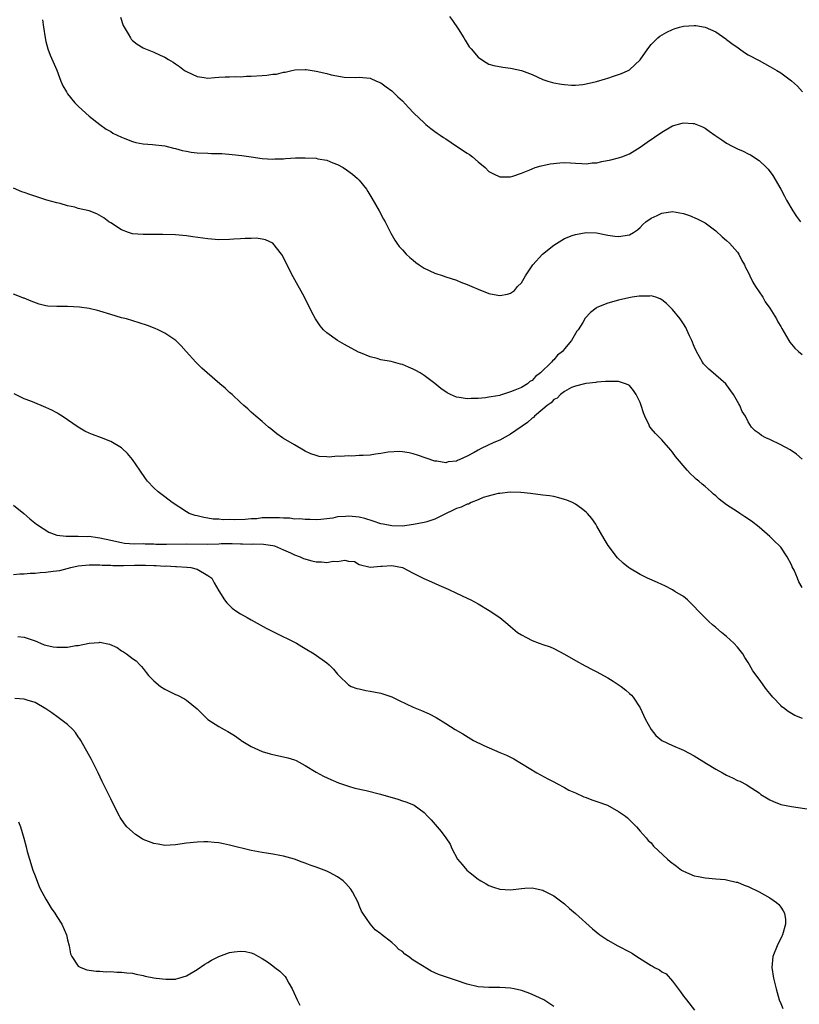
# Model space of a CAD drawing. Units: inches. Extents: x 2505000 to 2508000, y 1500000 to 1503000.
# Drawn here: x 2506360 to 2506504, y 1502550 to 1502732 of the extents above; entities that cross this region are included whole.
import ezdxf

# ---------------------------------------------------------------- set-up
doc = ezdxf.new("R2010")
doc.units = ezdxf.units.IN
doc.header["$MEASUREMENT"] = 0
doc.layers.add('LD25051500_10ft', color=61, linetype='Continuous')

msp = doc.modelspace()

# ---------------------------------------------------------------- linework, layer by layer
at = {"layer": 'LD25051500_10ft'}
for points, elevation in [([(2506378.82, 1502732.82), (2506379.31, 1502731.31), (2506380.23, 1502729.77), (2506380.63, 1502729), (2506380.78, 1502728.79), (2506381, 1502728.56), (2506381.88, 1502727.88), (2506383, 1502727.19), (2506383.13, 1502727.13), (2506383.42, 1502727), (2506385, 1502726.38), (2506386.18, 1502725.82), (2506387, 1502725.46), (2506387.69, 1502725), (2506388.53, 1502724.53), (2506389, 1502724.23), (2506389.72, 1502723.72), (2506390.63, 1502723), (2506391, 1502722.78), (2506393, 1502721.85), (2506394.31, 1502721.69), (2506395, 1502721.58), (2506396.3, 1502721.7), (2506397, 1502721.72), (2506398.18, 1502721.82), (2506399, 1502721.81), (2506400.14, 1502721.86), (2506401, 1502721.83), (2506402.1, 1502721.9), (2506403, 1502721.9), (2506405, 1502722.05), (2506405.9, 1502722.1), (2506407, 1502722.27), (2506407.69, 1502722.31), (2506409, 1502722.66), (2506409.31, 1502722.69), (2506410.52, 1502723), (2506411.1, 1502723.1), (2506413, 1502723.15), (2506413.15, 1502723.15), (2506415, 1502722.87), (2506417, 1502722.41), (2506417.8, 1502722.2), (2506420.23, 1502721.77), (2506422.32, 1502721.68), (2506423, 1502721.72), (2506425, 1502721.53), (2506426.2, 1502721), (2506427, 1502720.68), (2506427.96, 1502719.96), (2506429, 1502719.23), (2506430.13, 1502718.13), (2506431, 1502717.34), (2506432.11, 1502716.11), (2506433.09, 1502715.09), (2506435, 1502713.27), (2506435.33, 1502713), (2506436.22, 1502712.22), (2506437, 1502711.71), (2506437.4, 1502711.4), (2506438, 1502711), (2506438.57, 1502710.57), (2506439, 1502710.32), (2506441.02, 1502709), (2506443, 1502707.68), (2506443.42, 1502707.42), (2506443.97, 1502707), (2506445, 1502706.07), (2506446.28, 1502705), (2506447, 1502704.3), (2506447.86, 1502703.86), (2506449, 1502703.3), (2506451, 1502703.31), (2506451.44, 1502703.44), (2506453, 1502703.96), (2506454.59, 1502704.59), (2506455, 1502704.79), (2506455.57, 1502705), (2506456.67, 1502705.33), (2506457, 1502705.37), (2506458.31, 1502705.69), (2506460.1, 1502705.9), (2506461, 1502705.95), (2506462.09, 1502705.91), (2506463, 1502705.82), (2506464.21, 1502705.79), (2506465, 1502705.71), (2506466.14, 1502705.86), (2506467, 1502705.91), (2506467.88, 1502706.12), (2506469.54, 1502706.46), (2506471, 1502706.83), (2506471.14, 1502706.86), (2506471.59, 1502707), (2506473, 1502707.56), (2506475, 1502708.8), (2506476.28, 1502709.72), (2506479, 1502711.56), (2506481, 1502712.72), (2506482.77, 1502713.23), (2506483, 1502713.32), (2506484.82, 1502713.18), (2506485, 1502713.18), (2506486.54, 1502712.54), (2506487, 1502712.31), (2506487.78, 1502711.78), (2506488.84, 1502711), (2506490.13, 1502710.13), (2506491, 1502709.56), (2506492.03, 1502709), (2506493, 1502708.5), (2506494.06, 1502708.06), (2506495, 1502707.57), (2506495.39, 1502707.39), (2506497, 1502706.34), (2506498.39, 1502705), (2506498.69, 1502704.69), (2506499.54, 1502703.54), (2506501, 1502701.03), (2506501.71, 1502699.71), (2506502.05, 1502699), (2506503.26, 1502697), (2506503.93, 1502695.93), (2506504.66, 1502695)], 7790), ([(2506439.68, 1502733), (2506440.24, 1502732.24), (2506441.32, 1502730.68), (2506442.37, 1502729), (2506442.58, 1502728.58), (2506443.35, 1502727.35), (2506443.69, 1502727), (2506445, 1502725.46), (2506445.23, 1502725.23), (2506446.47, 1502724.47), (2506447, 1502724.18), (2506447.92, 1502723.92), (2506449.57, 1502723.57), (2506451, 1502723.43), (2506451.32, 1502723.32), (2506453, 1502722.97), (2506455, 1502722.22), (2506457, 1502721.31), (2506457.89, 1502721), (2506458.74, 1502720.74), (2506459, 1502720.67), (2506460.44, 1502720.44), (2506461, 1502720.37), (2506462.29, 1502720.29), (2506463, 1502720.28), (2506464.39, 1502720.39), (2506465, 1502720.48), (2506466.93, 1502720.93), (2506468.55, 1502721.45), (2506469, 1502721.56), (2506470.07, 1502721.93), (2506471, 1502722.21), (2506471.56, 1502722.44), (2506472.78, 1502723), (2506473, 1502723.13), (2506475, 1502724.97), (2506476.42, 1502727), (2506477, 1502727.76), (2506478.25, 1502729), (2506478.66, 1502729.34), (2506479.92, 1502730.08), (2506481, 1502730.58), (2506481.3, 1502730.7), (2506482.27, 1502731), (2506483, 1502731.17), (2506485, 1502731.31), (2506485.28, 1502731.28), (2506487.02, 1502731.02), (2506489, 1502730.11), (2506490.83, 1502728.83), (2506491, 1502728.72), (2506491.96, 1502727.96), (2506493.15, 1502727.15), (2506493.38, 1502727), (2506494.33, 1502726.33), (2506495, 1502725.9), (2506497, 1502724.8), (2506499, 1502723.73), (2506500.26, 1502723), (2506501, 1502722.54), (2506503, 1502721.06), (2506504.09, 1502720.09), (2506505.04, 1502719)], 7800), ([(2506364.38, 1502732.38), (2506364.55, 1502731), (2506364.84, 1502729), (2506365, 1502728.33), (2506365.37, 1502727), (2506365.81, 1502725.81), (2506367, 1502723.04), (2506367.79, 1502721), (2506368.16, 1502720.16), (2506368.79, 1502719), (2506369, 1502718.69), (2506370.38, 1502717), (2506370.67, 1502716.67), (2506371, 1502716.39), (2506371.69, 1502715.69), (2506373, 1502714.55), (2506374.98, 1502712.98), (2506376.14, 1502712.14), (2506377, 1502711.66), (2506377.41, 1502711.41), (2506379, 1502710.62), (2506379.59, 1502710.41), (2506381, 1502709.84), (2506381.66, 1502709.66), (2506383, 1502709.4), (2506384.71, 1502709.29), (2506387, 1502709.05), (2506388.62, 1502708.62), (2506389, 1502708.56), (2506390.2, 1502708.2), (2506391, 1502708.02), (2506391.87, 1502707.87), (2506393, 1502707.72), (2506395, 1502707.65), (2506395.64, 1502707.64), (2506397.59, 1502707.6), (2506399.46, 1502707.46), (2506401.25, 1502707.25), (2506403.02, 1502706.98), (2506405, 1502706.72), (2506407, 1502706.57), (2506407.4, 1502706.6), (2506409, 1502706.63), (2506409.32, 1502706.68), (2506411.21, 1502706.79), (2506413, 1502706.84), (2506415, 1502706.75), (2506415.34, 1502706.66), (2506417, 1502706.36), (2506418.11, 1502705.89), (2506419, 1502705.56), (2506420.04, 1502705), (2506420.62, 1502704.62), (2506421.78, 1502703.78), (2506422.7, 1502703), (2506423, 1502702.69), (2506424.33, 1502701), (2506424.6, 1502700.6), (2506425.35, 1502699.35), (2506426.68, 1502697), (2506427.49, 1502695.49), (2506427.78, 1502695), (2506428.61, 1502693.39), (2506428.8, 1502693), (2506428.85, 1502692.85), (2506429.56, 1502691.56), (2506429.96, 1502691), (2506430.38, 1502690.38), (2506431, 1502689.76), (2506431.67, 1502689), (2506432.35, 1502688.35), (2506433, 1502687.86), (2506433.46, 1502687.46), (2506434.1, 1502687), (2506435, 1502686.42), (2506437, 1502685.5), (2506438.51, 1502685), (2506439, 1502684.82), (2506441, 1502684.16), (2506441.82, 1502683.82), (2506443, 1502683.39), (2506443.81, 1502683), (2506445, 1502682.48), (2506447, 1502681.69), (2506448.62, 1502681.38), (2506449, 1502681.32), (2506450.42, 1502681.58), (2506451, 1502681.79), (2506451.71, 1502682.29), (2506452.31, 1502683), (2506453, 1502683.71), (2506453.77, 1502685), (2506455.12, 1502687), (2506456.94, 1502689), (2506459, 1502690.65), (2506461, 1502691.86), (2506462.43, 1502692.43), (2506463, 1502692.63), (2506465, 1502692.99), (2506466.94, 1502692.94), (2506469, 1502692.53), (2506470.33, 1502692.33), (2506471, 1502692.25), (2506473, 1502692.59), (2506473.75, 1502693), (2506474.49, 1502693.51), (2506475, 1502693.94), (2506475.51, 1502694.49), (2506476.06, 1502695), (2506477, 1502695.63), (2506478.13, 1502696.13), (2506479, 1502696.57), (2506481, 1502696.86), (2506483, 1502696.52), (2506484.13, 1502696.13), (2506485.55, 1502695.55), (2506487, 1502694.77), (2506489, 1502693.29), (2506490.19, 1502692.19), (2506491, 1502691.49), (2506491.5, 1502691), (2506493, 1502689.33), (2506493.24, 1502689), (2506493.83, 1502687.83), (2506494.32, 1502687), (2506494.52, 1502686.52), (2506495, 1502685.67), (2506495.27, 1502685), (2506495.82, 1502683.82), (2506496.34, 1502683), (2506497, 1502681.99), (2506497.69, 1502681), (2506498.14, 1502680.14), (2506499, 1502679), (2506500.22, 1502677), (2506500.48, 1502676.48), (2506501, 1502675.61), (2506501.21, 1502675.21), (2506502.49, 1502673), (2506502.71, 1502672.71), (2506503.62, 1502671.62), (2506504.29, 1502671), (2506505, 1502670.43)], 7780), ([(2506505, 1502651.02), (2506503.96, 1502651.96), (2506502.76, 1502652.76), (2506501, 1502653.69), (2506499, 1502654.67), (2506498.25, 1502655), (2506497.43, 1502655.43), (2506497, 1502655.82), (2506496.3, 1502656.3), (2506495.6, 1502657), (2506495, 1502657.95), (2506494.49, 1502659), (2506493.89, 1502659.89), (2506493.47, 1502661), (2506493.27, 1502661.27), (2506493, 1502661.75), (2506492.27, 1502663), (2506491, 1502664.82), (2506490.85, 1502665), (2506489, 1502666.62), (2506488.53, 1502667), (2506487.72, 1502667.72), (2506487, 1502668.38), (2506486.72, 1502668.72), (2506486.52, 1502669), (2506485.96, 1502669.96), (2506485.41, 1502671), (2506485, 1502671.87), (2506484.53, 1502673), (2506484.1, 1502673.9), (2506483.62, 1502675), (2506483.42, 1502675.42), (2506483, 1502676.08), (2506482.66, 1502676.66), (2506482.41, 1502677), (2506481, 1502678.74), (2506479.85, 1502679.85), (2506479, 1502680.54), (2506478.71, 1502680.71), (2506477.91, 1502681), (2506477, 1502681.26), (2506476.78, 1502681.22), (2506475, 1502681.24), (2506474.81, 1502681.19), (2506473.52, 1502681), (2506472.89, 1502680.89), (2506471, 1502680.45), (2506469, 1502679.93), (2506467, 1502679.09), (2506466.86, 1502679), (2506465.82, 1502678.18), (2506464.84, 1502677.16), (2506464.36, 1502676.36), (2506463.5, 1502675), (2506463.29, 1502674.71), (2506462.53, 1502673.47), (2506462.28, 1502673), (2506461, 1502671.49), (2506460.61, 1502671), (2506459.7, 1502670.3), (2506459, 1502669.44), (2506458.76, 1502669.24), (2506458.59, 1502669), (2506456.53, 1502667), (2506455.63, 1502666.37), (2506455, 1502665.61), (2506454.59, 1502665.41), (2506454.12, 1502665), (2506453, 1502664.34), (2506451.79, 1502663.79), (2506451, 1502663.5), (2506449.5, 1502663), (2506449.1, 1502662.9), (2506449, 1502662.86), (2506447.4, 1502662.61), (2506447, 1502662.5), (2506446.38, 1502662.38), (2506445, 1502662.26), (2506443.72, 1502662.28), (2506443, 1502662.19), (2506441.52, 1502662.48), (2506441, 1502662.52), (2506439.86, 1502663), (2506439.3, 1502663.3), (2506438.13, 1502664.13), (2506437, 1502665.06), (2506435, 1502666.53), (2506434.28, 1502667), (2506433.46, 1502667.46), (2506433, 1502667.7), (2506432.1, 1502668.1), (2506431, 1502668.55), (2506430.65, 1502668.65), (2506428.89, 1502669.11), (2506427, 1502669.46), (2506426.32, 1502669.69), (2506425, 1502669.99), (2506423.25, 1502670.75), (2506422.88, 1502670.88), (2506420.28, 1502672.27), (2506419, 1502673.01), (2506417, 1502674.46), (2506416.41, 1502675), (2506415.75, 1502675.75), (2506414.92, 1502677), (2506414.23, 1502678.23), (2506412.88, 1502681), (2506410.79, 1502684.79), (2506409, 1502688.33), (2506408.77, 1502688.77), (2506408.62, 1502689), (2506407, 1502691), (2506405.65, 1502691.65), (2506405, 1502691.78), (2506403.93, 1502691.93), (2506403, 1502691.9), (2506401.9, 1502691.9), (2506401, 1502691.81), (2506399.76, 1502691.76), (2506399, 1502691.7), (2506397, 1502691.67), (2506395, 1502691.82), (2506392.19, 1502692.19), (2506391, 1502692.37), (2506389, 1502692.57), (2506386.62, 1502692.62), (2506385, 1502692.6), (2506384.61, 1502692.61), (2506383, 1502692.61), (2506381, 1502692.78), (2506380.27, 1502693), (2506379, 1502693.47), (2506377, 1502694.77), (2506376.67, 1502695), (2506375.73, 1502695.73), (2506374.43, 1502696.44), (2506373, 1502697), (2506371, 1502697.47), (2506370.34, 1502697.66), (2506369, 1502697.95), (2506367.64, 1502698.36), (2506367, 1502698.5), (2506365.19, 1502699), (2506362.05, 1502700.05), (2506361, 1502700.37), (2506360.53, 1502700.53), (2506359, 1502701.2)], 7770), ([(2506505, 1502627.3), (2506504.37, 1502628.37), (2506504.12, 1502629), (2506503.49, 1502630.51), (2506503.15, 1502631.15), (2506503, 1502631.51), (2506502.21, 1502633), (2506501, 1502634.75), (2506500.77, 1502635), (2506499.86, 1502635.86), (2506499, 1502636.71), (2506497, 1502638.46), (2506495.57, 1502639.57), (2506494.38, 1502640.38), (2506493.45, 1502641), (2506493, 1502641.28), (2506491, 1502642.61), (2506489.64, 1502643.64), (2506489, 1502644.25), (2506488.58, 1502644.58), (2506488.16, 1502645), (2506487, 1502646), (2506486.44, 1502646.44), (2506485.83, 1502647), (2506485.37, 1502647.37), (2506485, 1502647.72), (2506484.31, 1502648.31), (2506483.69, 1502649), (2506481.55, 1502651.55), (2506481, 1502652.34), (2506480.7, 1502652.7), (2506479, 1502654.61), (2506477.81, 1502655.81), (2506477, 1502656.74), (2506476.89, 1502656.89), (2506476.81, 1502657), (2506476.67, 1502657.33), (2506475.86, 1502659), (2506475.6, 1502659.6), (2506475.2, 1502661), (2506475, 1502661.51), (2506474.27, 1502663), (2506473.77, 1502663.77), (2506473, 1502664.66), (2506472.79, 1502664.79), (2506472.28, 1502665), (2506471, 1502665.43), (2506470.58, 1502665.42), (2506469, 1502665.45), (2506468.6, 1502665.4), (2506467, 1502665.29), (2506466.78, 1502665.22), (2506465, 1502665.08), (2506464.95, 1502665.05), (2506464.68, 1502665), (2506463, 1502664.54), (2506462.3, 1502664.3), (2506461, 1502663.58), (2506460.24, 1502663), (2506459.66, 1502662.34), (2506459, 1502662.08), (2506458.52, 1502661.48), (2506457.8, 1502661), (2506457, 1502660.3), (2506455.42, 1502659), (2506455.23, 1502658.77), (2506455, 1502658.64), (2506454.14, 1502657.86), (2506451, 1502655.66), (2506449, 1502654.58), (2506447.88, 1502654.12), (2506445.55, 1502653), (2506445, 1502652.71), (2506444.29, 1502652.29), (2506443, 1502651.62), (2506441.61, 1502651), (2506441.17, 1502650.83), (2506441, 1502650.71), (2506439.46, 1502650.55), (2506439, 1502650.35), (2506437.35, 1502650.65), (2506437, 1502650.66), (2506433.79, 1502651.79), (2506433, 1502652.04), (2506432.24, 1502652.24), (2506431, 1502652.43), (2506430.49, 1502652.49), (2506428.36, 1502652.36), (2506427, 1502652.09), (2506425.98, 1502651.98), (2506425, 1502651.82), (2506423.72, 1502651.72), (2506423, 1502651.71), (2506421.62, 1502651.62), (2506421, 1502651.67), (2506419.52, 1502651.52), (2506419, 1502651.58), (2506417.42, 1502651.42), (2506417, 1502651.47), (2506415.57, 1502651.57), (2506415, 1502651.71), (2506414.05, 1502652.05), (2506413, 1502652.55), (2506411, 1502653.68), (2506409, 1502654.87), (2506408.8, 1502655), (2506407.75, 1502655.75), (2506406.66, 1502656.66), (2506406.2, 1502657), (2506405, 1502658), (2506403.86, 1502659), (2506403, 1502659.72), (2506402.35, 1502660.35), (2506401.64, 1502661), (2506401, 1502661.55), (2506399.47, 1502663), (2506399, 1502663.4), (2506398.17, 1502664.17), (2506397.22, 1502665), (2506394.84, 1502667), (2506393.87, 1502667.87), (2506392.75, 1502669), (2506390.95, 1502671), (2506390.04, 1502672.04), (2506389.04, 1502673), (2506387, 1502674.38), (2506385.77, 1502675), (2506385.23, 1502675.23), (2506383.78, 1502675.78), (2506382.29, 1502676.29), (2506379.93, 1502677), (2506379, 1502677.23), (2506377, 1502677.82), (2506375, 1502678.45), (2506374.57, 1502678.57), (2506373, 1502678.94), (2506371.19, 1502679.19), (2506369, 1502679.3), (2506367, 1502679.3), (2506365.39, 1502679.39), (2506365, 1502679.43), (2506363.76, 1502679.76), (2506362.27, 1502680.27), (2506361, 1502680.86), (2506360.87, 1502680.87), (2506360.42, 1502681), (2506359, 1502681.57)], 7760), ([(2506505.05, 1502603.05), (2506503.63, 1502603.63), (2506502.37, 1502604.37), (2506501.51, 1502605), (2506501.23, 1502605.23), (2506501, 1502605.45), (2506499.54, 1502607), (2506499, 1502607.69), (2506498.4, 1502608.4), (2506497, 1502610.32), (2506495.85, 1502611.85), (2506495.25, 1502613), (2506495, 1502613.42), (2506494.35, 1502614.35), (2506493.98, 1502615), (2506493, 1502616.28), (2506492.32, 1502617), (2506491, 1502618.23), (2506490.04, 1502619), (2506489, 1502619.91), (2506488.4, 1502620.4), (2506487.71, 1502621), (2506486.34, 1502622.34), (2506485.7, 1502623), (2506485, 1502623.77), (2506484.4, 1502624.4), (2506483.74, 1502625), (2506483, 1502625.62), (2506481.43, 1502626.57), (2506481, 1502626.85), (2506479.59, 1502627.59), (2506479, 1502627.83), (2506478.21, 1502628.21), (2506476.38, 1502629), (2506475, 1502629.73), (2506473, 1502630.9), (2506472.86, 1502631), (2506471.82, 1502631.82), (2506470.81, 1502632.81), (2506469.07, 1502635.07), (2506468.32, 1502636.32), (2506467, 1502638.67), (2506466.79, 1502639), (2506466.07, 1502640.07), (2506465.25, 1502641), (2506465, 1502641.25), (2506464.11, 1502641.89), (2506463, 1502642.72), (2506462.46, 1502643), (2506461.44, 1502643.44), (2506461, 1502643.6), (2506459.91, 1502643.91), (2506459, 1502644.11), (2506458.24, 1502644.24), (2506457, 1502644.41), (2506454.71, 1502644.71), (2506452.89, 1502644.89), (2506450.93, 1502644.93), (2506449, 1502644.72), (2506448.7, 1502644.7), (2506445.93, 1502643.93), (2506445, 1502643.52), (2506443.73, 1502643), (2506443.25, 1502642.75), (2506443, 1502642.72), (2506441.86, 1502642.14), (2506441, 1502641.92), (2506440.4, 1502641.6), (2506438.94, 1502640.94), (2506437, 1502639.92), (2506435.48, 1502639.48), (2506435, 1502639.31), (2506433.06, 1502638.94), (2506431, 1502638.68), (2506429, 1502638.7), (2506427.4, 1502639), (2506427, 1502639.1), (2506425.6, 1502639.6), (2506424.06, 1502640.06), (2506423, 1502640.33), (2506422.37, 1502640.37), (2506421, 1502640.52), (2506420.43, 1502640.43), (2506419, 1502640.35), (2506418.14, 1502640.14), (2506417, 1502640.01), (2506415.91, 1502639.91), (2506415, 1502639.85), (2506413.9, 1502639.9), (2506413, 1502639.86), (2506412, 1502640), (2506411, 1502639.96), (2506410.13, 1502640.13), (2506409, 1502640.12), (2506408.22, 1502640.22), (2506407, 1502640.22), (2506405, 1502640.17), (2506404.03, 1502640.03), (2506403, 1502639.98), (2506401.87, 1502639.87), (2506399.83, 1502639.83), (2506399, 1502639.87), (2506397.84, 1502639.84), (2506397, 1502639.95), (2506395.96, 1502639.96), (2506395, 1502640.15), (2506394.23, 1502640.23), (2506393, 1502640.56), (2506392.63, 1502640.63), (2506391.51, 1502641), (2506391, 1502641.28), (2506388.38, 1502643), (2506387, 1502644.05), (2506385.78, 1502645), (2506385, 1502645.75), (2506383.82, 1502647), (2506383.46, 1502647.46), (2506382.37, 1502649), (2506381, 1502651), (2506380.09, 1502652.09), (2506379.14, 1502653), (2506379, 1502653.12), (2506377, 1502654.3), (2506375.29, 1502655), (2506373.61, 1502655.61), (2506373, 1502655.85), (2506372.22, 1502656.22), (2506370.97, 1502656.97), (2506368.02, 1502659), (2506367.4, 1502659.4), (2506367, 1502659.63), (2506366.1, 1502660.1), (2506365, 1502660.62), (2506364.11, 1502661), (2506362.24, 1502661.76), (2506361, 1502662.23), (2506359.12, 1502663.12)], 7750), ([(2506359, 1502642.53), (2506360.93, 1502641), (2506362.03, 1502640.03), (2506363.27, 1502639), (2506365.55, 1502637.55), (2506367, 1502637.01), (2506368.78, 1502636.78), (2506369, 1502636.81), (2506370.78, 1502636.78), (2506371, 1502636.81), (2506372.76, 1502636.76), (2506373, 1502636.78), (2506374.56, 1502636.56), (2506375, 1502636.52), (2506377, 1502636.03), (2506379, 1502635.6), (2506379.53, 1502635.53), (2506381.41, 1502635.41), (2506383, 1502635.42), (2506383.39, 1502635.39), (2506385, 1502635.36), (2506385.33, 1502635.33), (2506387, 1502635.31), (2506387.3, 1502635.3), (2506391, 1502635.35), (2506395, 1502635.34), (2506397, 1502635.39), (2506397.42, 1502635.42), (2506399.45, 1502635.45), (2506401, 1502635.37), (2506401.4, 1502635.4), (2506403, 1502635.31), (2506403.35, 1502635.35), (2506405.29, 1502635.29), (2506407, 1502635.08), (2506407.3, 1502635), (2506409, 1502634.24), (2506410.28, 1502633.72), (2506411, 1502633.37), (2506412.08, 1502633), (2506412.69, 1502632.69), (2506414.22, 1502632.22), (2506415, 1502632.05), (2506416.02, 1502632.02), (2506417, 1502631.92), (2506418.15, 1502632.15), (2506419, 1502632.11), (2506420.36, 1502632.36), (2506421, 1502632.19), (2506422.12, 1502632.12), (2506423, 1502631.58), (2506425.04, 1502631.04), (2506427, 1502631.26), (2506427.22, 1502631.22), (2506429, 1502631.36), (2506431, 1502630.99), (2506433, 1502629.95), (2506434.96, 1502628.96), (2506436.37, 1502628.37), (2506437.76, 1502627.76), (2506439.43, 1502627), (2506441, 1502626.23), (2506443, 1502625.32), (2506443.64, 1502625), (2506445, 1502624.28), (2506447.06, 1502623.06), (2506449, 1502621.74), (2506450.52, 1502620.52), (2506451, 1502620.09), (2506452.32, 1502619), (2506453, 1502618.51), (2506453.98, 1502618.02), (2506455, 1502617.48), (2506456.29, 1502617), (2506457, 1502616.78), (2506458.32, 1502616.32), (2506459, 1502616.04), (2506461, 1502614.98), (2506463, 1502613.81), (2506464.82, 1502612.82), (2506466.12, 1502612.12), (2506467, 1502611.72), (2506468.23, 1502611), (2506469, 1502610.59), (2506469.98, 1502609.98), (2506471.5, 1502609), (2506472.32, 1502608.32), (2506473, 1502607.68), (2506473.36, 1502607.36), (2506473.7, 1502607), (2506474.97, 1502605), (2506475.94, 1502603), (2506477.02, 1502601), (2506477.91, 1502599.91), (2506479.03, 1502599), (2506481, 1502598.08), (2506483, 1502597.17), (2506485, 1502596.13), (2506487.25, 1502594.75), (2506489, 1502593.66), (2506490.23, 1502593), (2506491, 1502592.54), (2506492.06, 1502592.06), (2506493, 1502591.58), (2506493.43, 1502591.43), (2506494.75, 1502590.75), (2506495, 1502590.59), (2506497, 1502589.27), (2506497.35, 1502589), (2506498.35, 1502588.35), (2506499, 1502588), (2506499.69, 1502587.69), (2506501, 1502587.17), (2506503, 1502586.75), (2506507.96, 1502586.04)], 7740), ([(2506359, 1502629.68), (2506360.18, 1502629.82), (2506361, 1502629.84), (2506362.07, 1502629.93), (2506363, 1502629.97), (2506363.95, 1502630.05), (2506365, 1502630.15), (2506366.35, 1502630.35), (2506367.57, 1502630.43), (2506369.62, 1502631), (2506371, 1502631.29), (2506373, 1502631.5), (2506373.49, 1502631.49), (2506375, 1502631.51), (2506375.44, 1502631.44), (2506377, 1502631.44), (2506377.39, 1502631.39), (2506379.39, 1502631.39), (2506381.43, 1502631.43), (2506383.44, 1502631.44), (2506385, 1502631.39), (2506385.39, 1502631.39), (2506387, 1502631.27), (2506387.28, 1502631.28), (2506389, 1502631.18), (2506389.18, 1502631.18), (2506391.08, 1502631.08), (2506391.85, 1502631), (2506393, 1502630.67), (2506395, 1502629.54), (2506395.71, 1502629), (2506396.16, 1502628.16), (2506397, 1502626.71), (2506398.07, 1502625), (2506398.49, 1502624.49), (2506399.49, 1502623.49), (2506400.15, 1502623), (2506401, 1502622.43), (2506402.28, 1502621.72), (2506403, 1502621.3), (2506405.77, 1502619.77), (2506407.1, 1502619.1), (2506411.39, 1502617), (2506412.4, 1502616.4), (2506413, 1502615.99), (2506414.65, 1502615), (2506417, 1502613.37), (2506417.45, 1502613), (2506418.21, 1502612.21), (2506419, 1502611.23), (2506419.2, 1502611), (2506421, 1502609.26), (2506421.52, 1502609), (2506422.58, 1502608.58), (2506423, 1502608.52), (2506424.21, 1502608.21), (2506425, 1502608.1), (2506427, 1502607.73), (2506427.57, 1502607.57), (2506429, 1502607.09), (2506430.39, 1502606.39), (2506433, 1502605.15), (2506434.52, 1502604.52), (2506435.91, 1502603.91), (2506437.22, 1502603.22), (2506439, 1502602.14), (2506440.77, 1502601), (2506442.19, 1502600.19), (2506444.17, 1502599), (2506446.06, 1502598.06), (2506449, 1502596.79), (2506450.28, 1502596.28), (2506451, 1502595.89), (2506451.62, 1502595.62), (2506455.87, 1502593), (2506457.89, 1502591.89), (2506459, 1502591.32), (2506459.58, 1502591), (2506461, 1502590.28), (2506461.8, 1502589.8), (2506463, 1502589.29), (2506464.57, 1502588.57), (2506465, 1502588.45), (2506466.03, 1502588.03), (2506467, 1502587.72), (2506468.93, 1502587), (2506471, 1502585.87), (2506472.26, 1502585), (2506472.65, 1502584.65), (2506473, 1502584.32), (2506474.33, 1502583), (2506475, 1502582.23), (2506476.13, 1502581), (2506476.5, 1502580.5), (2506477, 1502580.02), (2506477.46, 1502579.46), (2506480.07, 1502577), (2506480.57, 1502576.57), (2506481.71, 1502575.71), (2506482.67, 1502575), (2506483, 1502574.79), (2506485, 1502573.93), (2506485.79, 1502573.79), (2506487, 1502573.54), (2506489, 1502573.4), (2506490.74, 1502573.26), (2506491, 1502573.22), (2506492.79, 1502572.79), (2506493, 1502572.75), (2506494.24, 1502572.24), (2506495, 1502571.96), (2506496.99, 1502571), (2506499, 1502569.84), (2506500.24, 1502569), (2506500.63, 1502568.63), (2506501, 1502568.11), (2506501.49, 1502567.49), (2506501.71, 1502567), (2506501.88, 1502565.88), (2506501.9, 1502565), (2506501.34, 1502563), (2506501.24, 1502562.76), (2506501, 1502562.33), (2506500.56, 1502561.44), (2506500.36, 1502561), (2506499.58, 1502559), (2506499.39, 1502557), (2506499.65, 1502555), (2506500.14, 1502553), (2506500.75, 1502551), (2506501, 1502550.3), (2506501.4, 1502549.4)], 7730), ([(2506359.78, 1502618.22), (2506361, 1502618.08), (2506363, 1502617.44), (2506363.98, 1502617), (2506364.71, 1502616.71), (2506365, 1502616.63), (2506366.33, 1502616.33), (2506367, 1502616.24), (2506369, 1502616.27), (2506370.55, 1502616.55), (2506371, 1502616.59), (2506373, 1502617.01), (2506374.86, 1502617.14), (2506375, 1502617.18), (2506376.79, 1502616.79), (2506378.17, 1502616.17), (2506379, 1502615.57), (2506379.38, 1502615.38), (2506379.92, 1502615), (2506381, 1502614.19), (2506381.7, 1502613.7), (2506382.39, 1502613), (2506382.7, 1502612.7), (2506383, 1502612.29), (2506383.58, 1502611.58), (2506384.02, 1502611), (2506385, 1502610.04), (2506386.24, 1502609), (2506387, 1502608.51), (2506389, 1502607.5), (2506389.35, 1502607.35), (2506390.67, 1502606.67), (2506391, 1502606.46), (2506393, 1502604.82), (2506393.95, 1502603.95), (2506394.88, 1502603), (2506395, 1502602.9), (2506397, 1502601.55), (2506397.99, 1502601), (2506398.65, 1502600.65), (2506399, 1502600.44), (2506399.89, 1502599.89), (2506401, 1502599.13), (2506401.17, 1502599), (2506403, 1502597.89), (2506405, 1502596.93), (2506406.49, 1502596.49), (2506407, 1502596.37), (2506409, 1502595.98), (2506409.8, 1502595.8), (2506411, 1502595.42), (2506411.3, 1502595.3), (2506411.89, 1502595), (2506413, 1502594.35), (2506415, 1502593.11), (2506416.37, 1502592.37), (2506417.76, 1502591.76), (2506419.18, 1502591.18), (2506421, 1502590.53), (2506422.16, 1502590.16), (2506424.29, 1502589.71), (2506426.95, 1502589.05), (2506430.15, 1502588.15), (2506431, 1502587.83), (2506431.64, 1502587.64), (2506433.05, 1502587.05), (2506433.15, 1502587), (2506435, 1502585.64), (2506435.66, 1502585), (2506436.3, 1502584.3), (2506437.44, 1502583), (2506438.14, 1502582.14), (2506439.04, 1502581), (2506439.8, 1502579.8), (2506440.15, 1502579), (2506441.2, 1502577), (2506442.03, 1502576.03), (2506442.89, 1502575), (2506443.52, 1502574.48), (2506445, 1502573.32), (2506445.21, 1502573.21), (2506445.5, 1502573), (2506446.46, 1502572.46), (2506447, 1502572.13), (2506447.86, 1502571.86), (2506449, 1502571.45), (2506451, 1502571.36), (2506453, 1502571.62), (2506453.63, 1502571.63), (2506455, 1502571.7), (2506455.59, 1502571.59), (2506457, 1502571.27), (2506457.19, 1502571.19), (2506459, 1502570.25), (2506461, 1502568.75), (2506461.91, 1502567.91), (2506463, 1502566.97), (2506466.15, 1502564.15), (2506467.54, 1502563), (2506469, 1502562.04), (2506470.85, 1502561), (2506473, 1502559.89), (2506473.56, 1502559.56), (2506474.37, 1502559), (2506477, 1502557.36), (2506477.25, 1502557.25), (2506477.64, 1502557), (2506478.55, 1502556.55), (2506479, 1502556.2), (2506479.79, 1502555.79), (2506481, 1502554.43), (2506482.49, 1502552.49), (2506483, 1502551.66), (2506483.32, 1502551.32), (2506483.54, 1502551), (2506485.07, 1502549.07)], 7720), ([(2506459, 1502549.76), (2506457.15, 1502551), (2506455.7, 1502551.7), (2506455, 1502552), (2506454.27, 1502552.27), (2506453, 1502552.7), (2506451.65, 1502553), (2506451, 1502553.12), (2506449, 1502553.26), (2506447, 1502553.26), (2506445, 1502553.42), (2506443, 1502553.92), (2506441, 1502554.59), (2506439.17, 1502555.17), (2506437.67, 1502555.67), (2506436.3, 1502556.3), (2506435.17, 1502557), (2506435, 1502557.09), (2506433, 1502558.35), (2506432.13, 1502559), (2506431.45, 1502559.45), (2506431, 1502559.92), (2506430.33, 1502560.33), (2506429.69, 1502561), (2506429, 1502561.62), (2506427.1, 1502563.1), (2506427, 1502563.2), (2506425.95, 1502563.95), (2506425, 1502565.07), (2506423.69, 1502567), (2506423.43, 1502567.43), (2506423, 1502568.45), (2506422.83, 1502568.83), (2506422.77, 1502569), (2506421.75, 1502571), (2506421.45, 1502571.45), (2506420.54, 1502572.54), (2506420.03, 1502573), (2506419, 1502573.74), (2506417.47, 1502574.53), (2506417, 1502574.79), (2506416.49, 1502575), (2506415, 1502575.55), (2506413.91, 1502575.91), (2506413, 1502576.29), (2506412.45, 1502576.45), (2506411, 1502577), (2506409, 1502577.56), (2506408.28, 1502577.72), (2506407, 1502577.96), (2506405.84, 1502578.16), (2506405, 1502578.27), (2506403, 1502578.64), (2506399, 1502579.64), (2506397.88, 1502579.88), (2506397, 1502580.02), (2506396.13, 1502580.13), (2506395, 1502580.22), (2506394.22, 1502580.22), (2506393, 1502580.18), (2506391, 1502579.96), (2506389, 1502579.68), (2506387, 1502579.58), (2506385.8, 1502579.8), (2506385, 1502579.9), (2506383, 1502580.68), (2506382.79, 1502580.79), (2506381.59, 1502581.59), (2506381, 1502582.06), (2506380, 1502583), (2506379.57, 1502583.57), (2506378.76, 1502584.76), (2506378.62, 1502585), (2506377.41, 1502587.41), (2506377, 1502588.18), (2506375.42, 1502591.42), (2506374.68, 1502593), (2506373.45, 1502595.45), (2506371.45, 1502599), (2506371.28, 1502599.28), (2506371, 1502599.68), (2506370.48, 1502600.48), (2506369.99, 1502601), (2506369, 1502601.92), (2506367.26, 1502603.26), (2506366.11, 1502604.11), (2506365, 1502604.87), (2506363, 1502606.02), (2506361.55, 1502606.45), (2506361, 1502606.66), (2506359.25, 1502606.75)], 7710), ([(2506359.95, 1502583.95), (2506360.28, 1502583), (2506360.91, 1502580.91), (2506361.33, 1502579.33), (2506361.39, 1502579), (2506361.53, 1502578.47), (2506361.95, 1502577), (2506362.6, 1502575), (2506363, 1502573.92), (2506363.81, 1502571.81), (2506364.27, 1502571), (2506365, 1502569.6), (2506365.39, 1502569), (2506365.98, 1502567.98), (2506366.67, 1502567), (2506367, 1502566.43), (2506367.92, 1502565), (2506368.8, 1502563), (2506369, 1502562.1), (2506369.29, 1502561), (2506369.53, 1502559.53), (2506369.79, 1502559), (2506371, 1502557.25), (2506371.47, 1502557), (2506372.56, 1502556.56), (2506374.29, 1502556.29), (2506375, 1502556.28), (2506376.2, 1502556.2), (2506377, 1502556.22), (2506378.13, 1502556.13), (2506379, 1502556.14), (2506379.98, 1502555.98), (2506381, 1502555.92), (2506381.73, 1502555.73), (2506383, 1502555.51), (2506383.4, 1502555.4), (2506385, 1502555.05), (2506385.39, 1502555), (2506387.21, 1502554.79), (2506389, 1502554.84), (2506389.13, 1502554.87), (2506389.62, 1502555), (2506391, 1502555.41), (2506393, 1502556.59), (2506394.42, 1502557.58), (2506395, 1502557.9), (2506395.65, 1502558.35), (2506397, 1502559.04), (2506399, 1502559.75), (2506399.87, 1502559.87), (2506401, 1502559.99), (2506401.93, 1502559.93), (2506403, 1502559.67), (2506403.51, 1502559.51), (2506404.36, 1502559), (2506405, 1502558.67), (2506406.03, 1502558.03), (2506407, 1502557.3), (2506407.37, 1502557), (2506408.3, 1502556.3), (2506409.28, 1502555.28), (2506409.45, 1502555), (2506409.95, 1502554.05), (2506410.56, 1502553), (2506411.48, 1502551), (2506412, 1502550)], 7700)]:
    msp.add_lwpolyline(points, dxfattribs=dict(at, elevation=elevation))

doc.saveas('drawing.dxf')
